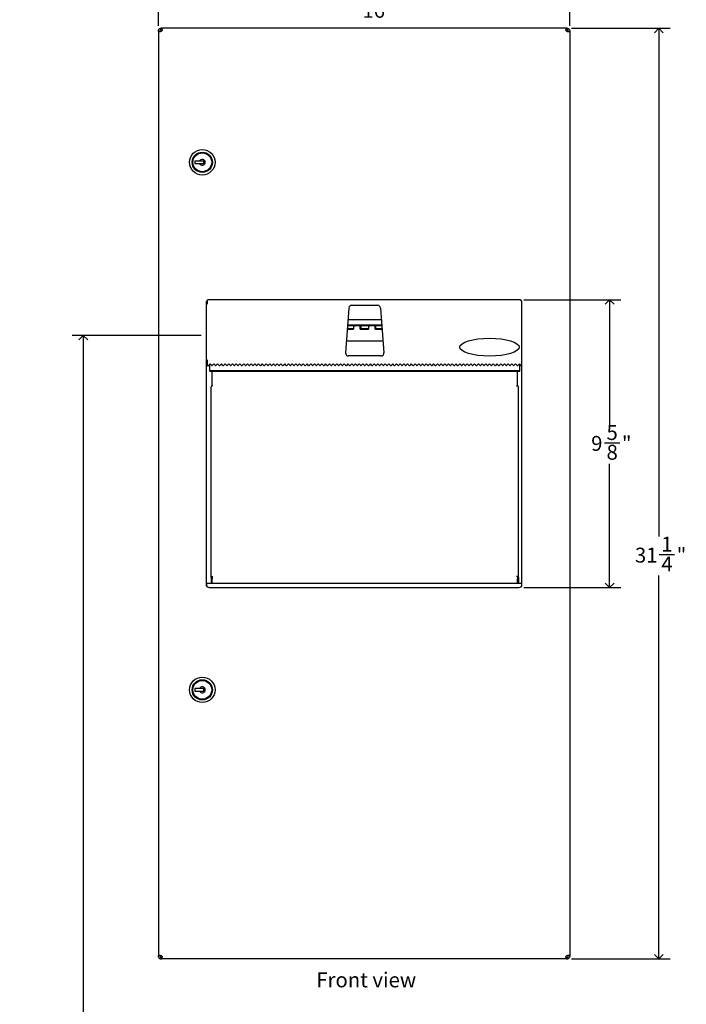
# Model space of a CAD drawing. Units: inches. Extents: x 0.2 to 89.8, y 0.2 to 89.8.
# Drawn here: x 15.5 to 37.9, y 26.4 to 59.4 of the extents above; entities that cross this region are included whole.
import ezdxf

# ---------------------------------------------------------------- set-up
doc = ezdxf.new("R2010")
doc.units = ezdxf.units.IN
doc.header["$MEASUREMENT"] = 0
doc.linetypes.add('SLD-Solid', pattern=[0])
doc.layers.add('DIMS', color=5, linetype='SLD-Solid')
doc.layers.add('NOTES', color=1, linetype='SLD-Solid')
doc.styles.add('SLDTEXTSTYLE1', font='GOTHIC.TTF', dxfattribs={"width": 0.913})
doc.dimstyles.new('SLDDIMSTYLE0', dxfattribs={"dimtxt": 0.5, "dimasz": 0.3, "dimexe": 0, "dimexo": 0.0625, "dimgap": 0.125, "dimtad": 0, "dimrnd": 1e-09, "dimzin": 12, "dimdsep": 46, "dimlunit": 5, "dimtxsty": 'SLDTEXTSTYLE1', "dimblk1": 'OPEN90', "dimblk2": 'OPEN90', "dimsah": 1, "dimcen": 0.09, "dimadec": 0, "dimazin": 3, "dimtfac": 1, "dimtofl": 0, "dimtmove": 0, "dimatfit": 3, "dimldrblk": 'OPEN90', "dimfxl": 0, "dimfrac": 2, "dimtolj": 1, "dimtzin": 12, "dimarcsym": 0})
doc.dimstyles.new('SLDDIMSTYLE1', dxfattribs={"dimtxt": 0.5, "dimasz": 0.3, "dimexe": 0, "dimexo": 0.0625, "dimgap": 0.125, "dimtad": 0, "dimtih": 1, "dimtoh": 1, "dimdec": 6, "dimrnd": 1e-09, "dimzin": 12, "dimdsep": 46, "dimlunit": 5, "dimtxsty": 'SLDTEXTSTYLE1', "dimblk1": 'OPEN90', "dimblk2": 'OPEN90', "dimsah": 1, "dimcen": 0.09, "dimadec": 0, "dimazin": 3, "dimtfac": 1, "dimtofl": 0, "dimtmove": 0, "dimatfit": 3, "dimldrblk": 'OPEN90', "dimfxl": 0, "dimfrac": 2, "dimtolj": 1, "dimtzin": 12, "dimarcsym": 0})

# ---------------------------------------------------------------- blocks, each defined once
blk = doc.blocks.new('_Open90')
at = {"color": 0, "linetype": 'ByBlock', "lineweight": -2}
for p, q in [((0, 0), (-1, 0)), ((-0.5, 0.5), (0, 0)), ((0, 0), (-0.5, -0.5))]:
    blk.add_line(p, q, dxfattribs=at)
blk = doc.blocks.new('_D')
at = {"layer": 'DIMS'}
for p, q in [((21.597, 48.837), (17.265, 48.837)), ((17.64, 48.837), (17.64, 22.905))]:
    blk.add_line(p, q, dxfattribs=at)
at = {"layer": 'DIMS', "xscale": 0.3, "yscale": 0.3}
for p, rotation in [((17.64, 48.837), 90.0000000000004), ((17.64, 12.837), 270.0000000000004)]:
    blk.add_blockref('_Open90', p, dxfattribs=dict(at, rotation=rotation))
at = {"layer": 'DIMS', "insert": (17.398, 12.734), "char_height": 0.5, "attachment_point": 1, "rotation": 90, "style": 'SLDTEXTSTYLE1'}
blk.add_mtext('                      48" (1220mm) Max.', dxfattribs=at)
blk = doc.blocks.new('_D_1')
at = {"layer": 'DIMS'}
for p, q in [((20.16, 59.223), (20.16, 60.387)), ((33.963, 59.223), (33.963, 60.387)), ((20.16, 60.012), (26.122, 60.012)), ((26.934, 60.063), (27.82, 60.063)), ((33.963, 60.012), (28.099, 60.012))]:
    blk.add_line(p, q, dxfattribs=at)
at = {"layer": 'DIMS', "xscale": 0.3, "yscale": 0.3, "rotation": 180.0000000000004}
blk.add_blockref('_Open90', (20.16, 60.012, -0.759), dxfattribs=at)
at = {"layer": 'DIMS', "xscale": 0.3, "yscale": 0.3}
blk.add_blockref('_Open90', (33.963, 60.012, -0.759), dxfattribs=at)
at = {"layer": 'DIMS', "char_height": 0.5, "attachment_point": 1, "style": 'SLDTEXTSTYLE1'}
for s, insert in [('13', (27.008, 60.658)), ('13', (26.122, 60.293)), ('"', (27.893, 60.293)), ('16', (27.008, 59.997))]:
    blk.add_mtext(s, dxfattribs=dict(at, insert=insert))
blk = doc.blocks.new('_D_2')
at = {"layer": 'DIMS'}
for p, q in [((34.026, 59.146), (37.33, 59.146)), ((36.955, 59.146), (36.955, 42.093)), ((36.964, 41.49), (37.48, 41.49)), ((36.955, 27.925), (36.955, 40.785)), ((34.026, 27.925), (37.33, 27.925))]:
    blk.add_line(p, q, dxfattribs=at)
at = {"layer": 'DIMS', "xscale": 0.3, "yscale": 0.3}
for p, rotation in [((36.955, 59.146, -0.759), 90.00000000000041), ((36.955, 27.925, -0.759), 270.0000000000004)]:
    blk.add_blockref('_Open90', p, dxfattribs=dict(at, rotation=rotation))
at = {"layer": 'DIMS', "char_height": 0.5, "attachment_point": 1, "style": 'SLDTEXTSTYLE1'}
for s, insert in [('1', (37.037, 42.085)), ('31', (36.152, 41.72)), ('"', (37.553, 41.72)), ('4', (37.037, 41.424))]:
    blk.add_mtext(s, dxfattribs=dict(at, insert=insert))
blk = doc.blocks.new('_D_3')
at = {"layer": 'DIMS'}
for p, q in [((32.425, 50.037), (35.677, 50.037)), ((35.302, 50.037), (35.302, 45.841)), ((35.126, 45.238), (35.642, 45.238)), ((35.302, 40.383), (35.302, 44.533)), ((32.425, 40.383), (35.677, 40.383))]:
    blk.add_line(p, q, dxfattribs=at)
at = {"layer": 'DIMS', "xscale": 0.3, "yscale": 0.3}
for p, rotation in [((35.302, 50.037, -0.759), 90.0000000000006), ((35.302, 40.383, -0.759), 270.0000000000006)]:
    blk.add_blockref('_Open90', p, dxfattribs=dict(at, rotation=rotation))
at = {"layer": 'DIMS', "char_height": 0.5, "attachment_point": 1, "style": 'SLDTEXTSTYLE1'}
for s, insert in [('5', (35.199, 45.833)), ('9', (34.683, 45.468)), ('"', (35.715, 45.468)), ('8', (35.199, 45.172))]:
    blk.add_mtext(s, dxfattribs=dict(at, insert=insert))

msp = doc.modelspace()

# ---------------------------------------------------------------- linework, layer by layer
at = {"color": 7, "linetype": 'SLD-Solid', "lineweight": 25}
for p, q in [((20.2636776, 59.1458513), (20.2496485, 59.1458513)), ((20.2636776, 59.1458513), (20.2857691, 59.1458513)), ((20.2636776, 59.0958513), (20.2636776, 59.1458513)), ((33.8372207, 59.1458513), (20.2857691, 59.1458513)), ((20.2857691, 59.0866393), (20.2857691, 59.1458513)), ((33.8372207, 59.1458513), (33.8372207, 59.0866393)), ((33.8372207, 59.1458513), (33.8593121, 59.1458513)), ((33.8593121, 59.0958513), (33.8593121, 59.1458513)), ((33.8733412, 59.1458513), (33.8593121, 59.1458513)), ((20.1596485, 59.0421811), (20.1596485, 59.0558513)), ((20.1596485, 59.0421811), (20.1596485, 28.0282459)), ((20.1626052, 59.0366393), (20.2357691, 59.0366393)), ((20.2096485, 59.0558513), (20.2096485, 59.0421811)), ((20.2636776, 59.0958513), (20.2496485, 59.0958513)), ((20.2636776, 59.0958513), (20.2857691, 59.0958513)), ((33.8372207, 59.0958513), (33.8593121, 59.0958513)), ((33.8733412, 59.0958513), (33.8593121, 59.0958513)), ((33.8872207, 59.0366393), (33.9603845, 59.0366393)), ((33.9133412, 59.0421811), (33.9133412, 59.0558513)), ((33.9633412, 59.0558513), (33.9633412, 59.0421811)), ((33.9633412, 59.0421811), (33.9633412, 28.0282459)), ((21.3831491, 54.6877234), (21.3831491, 54.6077234)), ((21.5421366, 54.6877234), (21.3831491, 54.6877234)), ((21.3831491, 54.6077234), (21.5421366, 54.6077234)), ((21.7639049, 49.9370994), (21.7639049, 40.4829388)), ((21.7741277, 40.5207733), (21.7741277, 49.9812173)), ((21.7741277, 49.8959325), (21.8041156, 49.8959325)), ((21.8041156, 49.8959325), (21.8041156, 50.017412)), ((32.2587755, 50.0374088), (21.8642143, 50.0374088)), ((32.3590849, 40.4829388), (32.3590849, 49.9370994)), ((26.5535518, 49.7582657), (26.4432577, 48.2582657)), ((26.6532826, 49.8509325), (27.5174485, 49.8509325)), ((27.6171793, 49.7582657), (27.7274734, 48.2582657)), ((26.5252865, 49.3738567), (27.6454447, 49.3738567)), ((26.7103656, 49.0465753), (26.5012217, 49.0465753)), ((26.5017567, 49.0538522), (26.7103656, 49.0538522)), ((26.7103656, 49.0600688), (26.5022138, 49.0600688)), ((27.6609085, 49.1635488), (26.5098226, 49.1635488)), ((27.659327, 49.1850571), (26.5114041, 49.1850571)), ((26.7103656, 49.1635488), (26.7103656, 49.1443901)), ((26.7103656, 49.1443901), (26.7103656, 49.0465753)), ((26.7353656, 49.1635488), (26.7353656, 49.1443901)), ((26.9353656, 49.1443901), (26.9353656, 49.1635488)), ((26.9353656, 49.0465753), (26.9353656, 49.1443901)), ((26.9353656, 49.0948845), (26.9603656, 49.0948845)), ((27.2103656, 49.0600688), (26.9353656, 49.0600688)), ((26.9353656, 49.0538522), (27.2103656, 49.0538522)), ((27.2103656, 49.0465753), (26.9353656, 49.0465753)), ((26.9603656, 49.0948845), (26.9603656, 49.1635488)), ((27.2103656, 49.1635488), (27.2103656, 49.1443901)), ((27.2103656, 49.1443901), (27.2103656, 49.0465753)), ((27.2353656, 49.1635488), (27.2353656, 49.1443901)), ((27.4353656, 49.1443901), (27.4353656, 49.1635488)), ((27.4353656, 49.0465753), (27.4353656, 49.1443901)), ((27.4353656, 49.0948845), (27.4603656, 49.0948845)), ((27.6685173, 49.0600688), (27.4353656, 49.0600688)), ((27.4353656, 49.0538522), (27.6689744, 49.0538522)), ((27.6695095, 49.0465753), (27.4353656, 49.0465753)), ((27.4603656, 49.0948845), (27.4603656, 49.1635488)), ((26.4724526, 48.6553163), (27.6982785, 48.6553163)), ((21.8041156, 48.0055978), (21.7741277, 48.0055978)), ((21.8041156, 47.8244867), (21.8041156, 48.0055978)), ((27.6277427, 48.1509325), (26.5429885, 48.1509325)), ((21.8041156, 47.8244867), (21.8353656, 47.8244867)), ((21.8978656, 47.8921015), (21.8353656, 47.8244867)), ((21.8833656, 47.8764149), (21.8833656, 47.8726211)), ((21.8833656, 47.8180612), (21.8833656, 47.8726211)), ((21.8833656, 47.6582698), (21.8833656, 47.8180612)), ((21.8833656, 47.6582698), (32.2873656, 47.6582698)), ((21.8833656, 47.6378781), (21.8833656, 47.6582698)), ((21.8833656, 47.6378781), (32.2873656, 47.6378781)), ((21.9529062, 47.8325566), (21.8978656, 47.8921015)), ((21.9603656, 47.1704409), (21.9603656, 47.6378781)), ((22.0228656, 47.8921015), (21.9678249, 47.8325566)), ((22.0779062, 47.8325566), (22.0228656, 47.8921015)), ((22.1478656, 47.8921015), (22.0928249, 47.8325566)), ((22.2029062, 47.8325566), (22.1478656, 47.8921015)), ((22.2728656, 47.8921015), (22.2178249, 47.8325566)), ((22.3279062, 47.8325566), (22.2728656, 47.8921015)), ((22.3978656, 47.8921015), (22.3428249, 47.8325566)), ((22.4529062, 47.8325566), (22.3978656, 47.8921015)), ((22.5228656, 47.8921015), (22.4678249, 47.8325566)), ((22.5779062, 47.8325566), (22.5228656, 47.8921015)), ((22.6478656, 47.8921015), (22.5928249, 47.8325566)), ((22.7029062, 47.8325566), (22.6478656, 47.8921015)), ((22.7728656, 47.8921015), (22.7178249, 47.8325566)), ((22.8279062, 47.8325566), (22.7728656, 47.8921015)), ((22.8978656, 47.8921015), (22.8428249, 47.8325566)), ((22.9529062, 47.8325566), (22.8978656, 47.8921015)), ((23.0228656, 47.8921015), (22.9678249, 47.8325566)), ((23.0779062, 47.8325566), (23.0228656, 47.8921015)), ((23.1478656, 47.8921015), (23.0928249, 47.8325566)), ((23.2029062, 47.8325566), (23.1478656, 47.8921015)), ((23.2728656, 47.8921015), (23.2178249, 47.8325566)), ((23.3279062, 47.8325566), (23.2728656, 47.8921015)), ((23.3978656, 47.8921015), (23.3428249, 47.8325566)), ((23.4529062, 47.8325566), (23.3978656, 47.8921015)), ((23.5228656, 47.8921015), (23.4678249, 47.8325566)), ((23.5779062, 47.8325566), (23.5228656, 47.8921015)), ((23.6478656, 47.8921015), (23.5928249, 47.8325566)), ((23.7029062, 47.8325566), (23.6478656, 47.8921015)), ((23.7728656, 47.8921015), (23.7178249, 47.8325566)), ((23.8279062, 47.8325566), (23.7728656, 47.8921015)), ((23.8978656, 47.8921015), (23.8428249, 47.8325566)), ((23.9529062, 47.8325566), (23.8978656, 47.8921015)), ((24.0228656, 47.8921015), (23.9678249, 47.8325566)), ((24.0779062, 47.8325566), (24.0228656, 47.8921015)), ((24.1478656, 47.8921015), (24.0928249, 47.8325566)), ((24.2029062, 47.8325566), (24.1478656, 47.8921015)), ((24.2728656, 47.8921015), (24.2178249, 47.8325566)), ((24.3279062, 47.8325566), (24.2728656, 47.8921015)), ((24.3978656, 47.8921015), (24.3428249, 47.8325566)), ((24.4529062, 47.8325566), (24.3978656, 47.8921015)), ((24.5228656, 47.8921015), (24.4678249, 47.8325566)), ((24.5779062, 47.8325566), (24.5228656, 47.8921015)), ((24.6478656, 47.8921015), (24.5928249, 47.8325566)), ((24.7029062, 47.8325566), (24.6478656, 47.8921015)), ((24.7728656, 47.8921015), (24.7178249, 47.8325566)), ((24.8279062, 47.8325566), (24.7728656, 47.8921015)), ((24.8978656, 47.8921015), (24.8428249, 47.8325566)), ((24.9529062, 47.8325566), (24.8978656, 47.8921015)), ((25.0228656, 47.8921015), (24.9678249, 47.8325566)), ((25.0779062, 47.8325566), (25.0228656, 47.8921015)), ((25.1478656, 47.8921015), (25.0928249, 47.8325566)), ((25.2029062, 47.8325566), (25.1478656, 47.8921015)), ((25.2728656, 47.8921015), (25.2178249, 47.8325566)), ((25.3279062, 47.8325566), (25.2728656, 47.8921015)), ((25.3978656, 47.8921015), (25.3428249, 47.8325566)), ((25.4529062, 47.8325566), (25.3978656, 47.8921015)), ((25.5228656, 47.8921015), (25.4678249, 47.8325566)), ((25.5779062, 47.8325566), (25.5228656, 47.8921015)), ((25.6478656, 47.8921015), (25.5928249, 47.8325566)), ((25.7029062, 47.8325566), (25.6478656, 47.8921015)), ((25.7728656, 47.8921015), (25.7178249, 47.8325566)), ((25.8279062, 47.8325566), (25.7728656, 47.8921015)), ((25.8978656, 47.8921015), (25.8428249, 47.8325566)), ((25.9529062, 47.8325566), (25.8978656, 47.8921015)), ((26.0228656, 47.8921015), (25.9678249, 47.8325566)), ((26.0779062, 47.8325566), (26.0228656, 47.8921015)), ((26.1478656, 47.8921015), (26.0928249, 47.8325566)), ((26.2029062, 47.8325566), (26.1478656, 47.8921015)), ((26.2728656, 47.8921015), (26.2178249, 47.8325566)), ((26.3279062, 47.8325566), (26.2728656, 47.8921015)), ((26.3978656, 47.8921015), (26.3428249, 47.8325566)), ((26.4529062, 47.8325566), (26.3978656, 47.8921015)), ((26.5228656, 47.8921015), (26.4678249, 47.8325566)), ((26.5779062, 47.8325566), (26.5228656, 47.8921015)), ((26.6478656, 47.8921015), (26.5928249, 47.8325566)), ((26.7029062, 47.8325566), (26.6478656, 47.8921015)), ((26.7728656, 47.8921015), (26.7178249, 47.8325566)), ((26.8279062, 47.8325566), (26.7728656, 47.8921015)), ((26.8978656, 47.8921015), (26.8428249, 47.8325566)), ((26.9529062, 47.8325566), (26.8978656, 47.8921015)), ((27.0228656, 47.8921015), (26.9678249, 47.8325566)), ((27.0779062, 47.8325566), (27.0228656, 47.8921015)), ((27.1478656, 47.8921015), (27.0928249, 47.8325566)), ((27.2029062, 47.8325566), (27.1478656, 47.8921015)), ((27.2728656, 47.8921015), (27.2178249, 47.8325566)), ((27.3279062, 47.8325566), (27.2728656, 47.8921015)), ((27.3978656, 47.8921015), (27.3428249, 47.8325566)), ((27.4529062, 47.8325566), (27.3978656, 47.8921015)), ((27.5228656, 47.8921015), (27.4678249, 47.8325566)), ((27.5779062, 47.8325566), (27.5228656, 47.8921015)), ((27.6478656, 47.8921015), (27.5928249, 47.8325566)), ((27.7029062, 47.8325566), (27.6478656, 47.8921015)), ((27.7728656, 47.8921015), (27.7178249, 47.8325566)), ((27.8279062, 47.8325566), (27.7728656, 47.8921015)), ((27.8978656, 47.8921015), (27.8428249, 47.8325566)), ((27.9529062, 47.8325566), (27.8978656, 47.8921015)), ((28.0228656, 47.8921015), (27.9678249, 47.8325566)), ((28.0779062, 47.8325566), (28.0228656, 47.8921015)), ((28.1478656, 47.8921015), (28.0928249, 47.8325566)), ((28.2029062, 47.8325566), (28.1478656, 47.8921015)), ((28.2728656, 47.8921015), (28.2178249, 47.8325566)), ((28.3279062, 47.8325566), (28.2728656, 47.8921015)), ((28.3978656, 47.8921015), (28.3428249, 47.8325566)), ((28.4529062, 47.8325566), (28.3978656, 47.8921015)), ((28.5228656, 47.8921015), (28.4678249, 47.8325566)), ((28.5779062, 47.8325566), (28.5228656, 47.8921015)), ((28.6478656, 47.8921015), (28.5928249, 47.8325566)), ((28.7029062, 47.8325566), (28.6478656, 47.8921015)), ((28.7728656, 47.8921015), (28.7178249, 47.8325566)), ((28.8279062, 47.8325566), (28.7728656, 47.8921015)), ((28.8978656, 47.8921015), (28.8428249, 47.8325566)), ((28.9529062, 47.8325566), (28.8978656, 47.8921015)), ((29.0228656, 47.8921015), (28.9678249, 47.8325566)), ((29.0779062, 47.8325566), (29.0228656, 47.8921015)), ((29.1478656, 47.8921015), (29.0928249, 47.8325566)), ((29.2029062, 47.8325566), (29.1478656, 47.8921015)), ((29.2728656, 47.8921015), (29.2178249, 47.8325566)), ((29.3279062, 47.8325566), (29.2728656, 47.8921015)), ((29.3978656, 47.8921015), (29.3428249, 47.8325566)), ((29.4529062, 47.8325566), (29.3978656, 47.8921015)), ((29.5228656, 47.8921015), (29.4678249, 47.8325566)), ((29.5779062, 47.8325566), (29.5228656, 47.8921015)), ((29.6478656, 47.8921015), (29.5928249, 47.8325566)), ((29.7029062, 47.8325566), (29.6478656, 47.8921015)), ((29.7728656, 47.8921015), (29.7178249, 47.8325566)), ((29.8279062, 47.8325566), (29.7728656, 47.8921015)), ((29.8978656, 47.8921015), (29.8428249, 47.8325566)), ((29.9529062, 47.8325566), (29.8978656, 47.8921015)), ((30.0228656, 47.8921015), (29.9678249, 47.8325566)), ((30.0779062, 47.8325566), (30.0228656, 47.8921015)), ((30.1478656, 47.8921015), (30.0928249, 47.8325566)), ((30.2029062, 47.8325566), (30.1478656, 47.8921015)), ((30.2728656, 47.8921015), (30.2178249, 47.8325566)), ((30.3279062, 47.8325566), (30.2728656, 47.8921015)), ((30.3978656, 47.8921015), (30.3428249, 47.8325566)), ((30.4529062, 47.8325566), (30.3978656, 47.8921015)), ((30.5228656, 47.8921015), (30.4678249, 47.8325566)), ((30.5779062, 47.8325566), (30.5228656, 47.8921015)), ((30.6478656, 47.8921015), (30.5928249, 47.8325566)), ((30.7029062, 47.8325566), (30.6478656, 47.8921015)), ((30.7728656, 47.8921015), (30.7178249, 47.8325566)), ((30.8279062, 47.8325566), (30.7728656, 47.8921015)), ((30.8978656, 47.8921015), (30.8428249, 47.8325566)), ((30.9529062, 47.8325566), (30.8978656, 47.8921015)), ((31.0228656, 47.8921015), (30.9678249, 47.8325566)), ((31.0779062, 47.8325566), (31.0228656, 47.8921015)), ((31.1478656, 47.8921015), (31.0928249, 47.8325566)), ((31.2029062, 47.8325566), (31.1478656, 47.8921015)), ((31.2728656, 47.8921015), (31.2178249, 47.8325566)), ((31.3279062, 47.8325566), (31.2728656, 47.8921015)), ((31.3978656, 47.8921015), (31.3428249, 47.8325566)), ((31.4529062, 47.8325566), (31.3978656, 47.8921015)), ((31.5228656, 47.8921015), (31.4678249, 47.8325566)), ((31.5779062, 47.8325566), (31.5228656, 47.8921015)), ((31.6478656, 47.8921015), (31.5928249, 47.8325566)), ((31.7029062, 47.8325566), (31.6478656, 47.8921015)), ((31.7728656, 47.8921015), (31.7178249, 47.8325566)), ((31.8279062, 47.8325566), (31.7728656, 47.8921015)), ((31.8978656, 47.8921015), (31.8428249, 47.8325566)), ((31.9529062, 47.8325566), (31.8978656, 47.8921015)), ((32.0228656, 47.8921015), (31.9678249, 47.8325566)), ((32.0779062, 47.8325566), (32.0228656, 47.8921015)), ((32.1478656, 47.8921015), (32.0928249, 47.8325566)), ((32.2029062, 47.8325566), (32.1478656, 47.8921015)), ((32.2103656, 47.1704409), (32.2103656, 47.6378781)), ((32.2728656, 47.8921015), (32.2178249, 47.8325566)), ((32.3353656, 47.8244867), (32.2728656, 47.8921015)), ((32.2873656, 47.8764149), (32.2873656, 47.8726211)), ((32.2873656, 47.8180612), (32.2873656, 47.8726211)), ((32.2873656, 47.6582698), (32.2873656, 47.8180612)), ((32.2873656, 47.6378781), (32.2873656, 47.6582698)), ((32.3353656, 47.8244867), (32.3590849, 47.8244867)), ((21.9304656, 40.7245238), (21.9304656, 47.1165377)), ((21.9603656, 47.148617), (21.9603656, 47.1704409)), ((21.9893656, 47.148617), (21.9603656, 47.148617)), ((21.9603656, 47.148617), (21.9603656, 47.1444592)), ((32.1813656, 47.148617), (32.2103656, 47.148617)), ((32.2103656, 47.148617), (32.2103656, 47.1704409)), ((32.2103656, 47.148617), (32.2103656, 47.1444592)), ((32.2402656, 40.7245238), (32.2402656, 47.1165377)), ((21.9304656, 40.7245238), (21.9304656, 40.5523634)), ((21.9603656, 40.756603), (21.9603656, 40.6751261)), ((21.9603656, 40.756603), (21.9893656, 40.756603)), ((21.9603656, 40.5207733), (21.9603656, 40.6751261)), ((32.2103656, 40.756603), (32.1813656, 40.756603)), ((32.2103656, 40.756603), (32.2103656, 40.6751261)), ((32.2103656, 40.5207733), (32.2103656, 40.6751261)), ((32.2402656, 40.7245238), (32.2402656, 40.5523634)), ((21.7713656, 40.5205405), (21.7713656, 40.4627733)), ((21.7713656, 40.4449771), (21.7713656, 40.4627733)), ((32.3590849, 40.5207733), (21.7727261, 40.5207733)), ((21.8642143, 40.3826294), (32.2587755, 40.3826294)), ((21.9304656, 40.5523634), (21.9603656, 40.5523634)), ((32.2402656, 40.5523634), (32.2103656, 40.5523634)), ((21.3831491, 36.9907234), (21.3831491, 36.9107234)), ((21.5421366, 36.9907234), (21.3831491, 36.9907234)), ((21.3831491, 36.9107234), (21.5421366, 36.9107234)), ((20.1596485, 28.0145756), (20.1596485, 28.0282459)), ((20.2357691, 28.0337877), (20.1626052, 28.0337877)), ((20.2096485, 28.0282459), (20.2096485, 28.0145756)), ((20.2496485, 27.9745756), (20.2636776, 27.9745756)), ((20.2496485, 27.9245756), (20.2636776, 27.9245756)), ((20.2636776, 27.9745756), (20.2636776, 27.9245756)), ((20.2857691, 27.9745756), (20.2636776, 27.9745756)), ((20.2857691, 27.9245756), (20.2636776, 27.9245756)), ((20.2857691, 27.9245756), (20.2857691, 27.9837877)), ((33.8372207, 27.9245756), (20.2857691, 27.9245756)), ((33.8372207, 27.9837877), (33.8372207, 27.9245756)), ((33.8593121, 27.9745756), (33.8372207, 27.9745756)), ((33.8593121, 27.9245756), (33.8372207, 27.9245756)), ((33.8593121, 27.9745756), (33.8593121, 27.9245756)), ((33.8593121, 27.9745756), (33.8733412, 27.9745756)), ((33.8593121, 27.9245756), (33.8733412, 27.9245756)), ((33.9603845, 28.0337877), (33.8872207, 28.0337877)), ((33.9133412, 28.0145756), (33.9133412, 28.0282459)), ((33.9633412, 28.0282459), (33.9633412, 28.0145756))]:
    msp.add_line(p, q, dxfattribs=at)
for centre, radius in [((21.6337534, 54.6477234), 0.4275), ((21.6337534, 54.6477234), 0.34), ((21.6337534, 54.6477234), 0.315), ((21.6337534, 36.9507234), 0.4275), ((21.6337534, 36.9507234), 0.34), ((21.6337534, 36.9507234), 0.315)]:
    msp.add_circle(centre, radius, dxfattribs=at)
for centre, radius, start, end in [((20.2496485, 59.0558513), 0.09, 90, 159.99584896), ((33.8733412, 59.0558513), 0.09, 20.00415104, 90), ((20.2496485, 59.0558513), 0.04, 90, 129.67317779), ((20.2357691, 59.0866393), 0.05, 286.11632779, 321.99292319), ((33.8872207, 59.0866393), 0.05, 218.00707681, 253.88367221), ((33.8733412, 59.0558513), 0.04, 50.32682221, 90), ((21.6337534, 54.6477234), 0.0999682, 203.58613069, 156.41386931), ((21.8642143, 49.9370994), 0.1003094, 90, 180), ((32.2587755, 49.9370994), 0.1003094, 360, 90), ((26.6532826, 49.7509325), 0.1, 90, 175.794643), ((27.5174485, 49.7509325), 0.1, 4.205357, 90), ((26.5429885, 48.2509325), 0.1, 175.794643, 270), ((27.6277427, 48.2509325), 0.1, 270, 4.205357), ((21.9603656, 47.8395473), 0.0102231, 223.1424297, 316.8575703), ((22.0853656, 47.8395473), 0.0102231, 223.1424297, 316.8575703), ((22.2103656, 47.8395473), 0.0102231, 223.1424297, 316.8575703), ((22.3353656, 47.8395473), 0.0102231, 223.1424297, 316.8575703), ((22.4603656, 47.8395473), 0.0102231, 223.1424297, 316.8575703), ((22.5853656, 47.8395473), 0.0102231, 223.1424297, 316.8575703), ((22.7103656, 47.8395473), 0.0102231, 223.1424297, 316.8575703), ((22.8353656, 47.8395473), 0.0102231, 223.1424297, 316.8575703), ((22.9603656, 47.8395473), 0.0102231, 223.1424297, 316.8575703), ((23.0853656, 47.8395473), 0.0102231, 223.1424297, 316.8575703), ((23.2103656, 47.8395473), 0.0102231, 223.1424297, 316.8575703), ((23.3353656, 47.8395473), 0.0102231, 223.1424297, 316.8575703), ((23.4603656, 47.8395473), 0.0102231, 223.1424297, 316.8575703), ((23.5853656, 47.8395473), 0.0102231, 223.1424297, 316.8575703), ((23.7103656, 47.8395473), 0.0102231, 223.1424297, 316.8575703), ((23.8353656, 47.8395473), 0.0102231, 223.1424297, 316.8575703), ((23.9603656, 47.8395473), 0.0102231, 223.1424297, 316.8575703), ((24.0853656, 47.8395473), 0.0102231, 223.1424297, 316.8575703), ((24.2103656, 47.8395473), 0.0102231, 223.1424297, 316.8575703), ((24.3353656, 47.8395473), 0.0102231, 223.1424297, 316.8575703), ((24.4603656, 47.8395473), 0.0102231, 223.1424297, 316.8575703), ((24.5853656, 47.8395473), 0.0102231, 223.1424297, 316.8575703), ((24.7103656, 47.8395473), 0.0102231, 223.1424297, 316.8575703), ((24.8353656, 47.8395473), 0.0102231, 223.1424297, 316.8575703), ((24.9603656, 47.8395473), 0.0102231, 223.1424297, 316.8575703), ((25.0853656, 47.8395473), 0.0102231, 223.1424297, 316.8575703), ((25.2103656, 47.8395473), 0.0102231, 223.1424297, 316.8575703), ((25.3353656, 47.8395473), 0.0102231, 223.1424297, 316.8575703), ((25.4603656, 47.8395473), 0.0102231, 223.1424297, 316.8575703), ((25.5853656, 47.8395473), 0.0102231, 223.1424297, 316.8575703), ((25.7103656, 47.8395473), 0.0102231, 223.1424297, 316.8575703), ((25.8353656, 47.8395473), 0.0102231, 223.1424297, 316.8575703), ((25.9603656, 47.8395473), 0.0102231, 223.1424297, 316.8575703), ((26.0853656, 47.8395473), 0.0102231, 223.1424297, 316.8575703), ((26.2103656, 47.8395473), 0.0102231, 223.1424297, 316.8575703), ((26.3353656, 47.8395473), 0.0102231, 223.1424297, 316.8575703), ((26.4603656, 47.8395473), 0.0102231, 223.1424297, 316.8575703), ((26.5853656, 47.8395473), 0.0102231, 223.1424297, 316.8575703), ((26.7103656, 47.8395473), 0.0102231, 223.1424297, 316.8575703), ((26.8353656, 47.8395473), 0.0102231, 223.1424297, 316.8575703), ((26.9603656, 47.8395473), 0.0102231, 223.1424297, 316.8575703), ((27.0853656, 47.8395473), 0.0102231, 223.1424297, 316.8575703), ((27.2103656, 47.8395473), 0.0102231, 223.1424297, 316.8575703), ((27.3353656, 47.8395473), 0.0102231, 223.1424297, 316.8575703), ((27.4603656, 47.8395473), 0.0102231, 223.1424297, 316.8575703), ((27.5853656, 47.8395473), 0.0102231, 223.1424297, 316.8575703), ((27.7103656, 47.8395473), 0.0102231, 223.1424297, 316.8575703), ((27.8353656, 47.8395473), 0.0102231, 223.1424297, 316.8575703), ((27.9603656, 47.8395473), 0.0102231, 223.1424297, 316.8575703), ((28.0853656, 47.8395473), 0.0102231, 223.1424297, 316.8575703), ((28.2103656, 47.8395473), 0.0102231, 223.1424297, 316.8575703), ((28.3353656, 47.8395473), 0.0102231, 223.1424297, 316.8575703), ((28.4603656, 47.8395473), 0.0102231, 223.1424297, 316.8575703), ((28.5853656, 47.8395473), 0.0102231, 223.1424297, 316.8575703), ((28.7103656, 47.8395473), 0.0102231, 223.1424297, 316.8575703), ((28.8353656, 47.8395473), 0.0102231, 223.1424297, 316.8575703), ((28.9603656, 47.8395473), 0.0102231, 223.1424297, 316.8575703), ((29.0853656, 47.8395473), 0.0102231, 223.1424297, 316.8575703), ((29.2103656, 47.8395473), 0.0102231, 223.1424297, 316.8575703), ((29.3353656, 47.8395473), 0.0102231, 223.1424297, 316.8575703), ((29.4603656, 47.8395473), 0.0102231, 223.1424297, 316.8575703), ((29.5853656, 47.8395473), 0.0102231, 223.1424297, 316.8575703), ((29.7103656, 47.8395473), 0.0102231, 223.1424297, 316.8575703), ((29.8353656, 47.8395473), 0.0102231, 223.1424297, 316.8575703), ((29.9603656, 47.8395473), 0.0102231, 223.1424297, 316.8575703), ((30.0853656, 47.8395473), 0.0102231, 223.1424297, 316.8575703), ((30.2103656, 47.8395473), 0.0102231, 223.1424297, 316.8575703), ((30.3353656, 47.8395473), 0.0102231, 223.1424297, 316.8575703), ((30.4603656, 47.8395473), 0.0102231, 223.1424297, 316.8575703), ((30.5853656, 47.8395473), 0.0102231, 223.1424297, 316.8575703), ((30.7103656, 47.8395473), 0.0102231, 223.1424297, 316.8575703), ((30.8353656, 47.8395473), 0.0102231, 223.1424297, 316.8575703), ((30.9603656, 47.8395473), 0.0102231, 223.1424297, 316.8575703), ((31.0853656, 47.8395473), 0.0102231, 223.1424297, 316.8575703), ((31.2103656, 47.8395473), 0.0102231, 223.1424297, 316.8575703), ((31.3353656, 47.8395473), 0.0102231, 223.1424297, 316.8575703), ((31.4603656, 47.8395473), 0.0102231, 223.1424297, 316.8575703), ((31.5853656, 47.8395473), 0.0102231, 223.1424297, 316.8575703), ((31.7103656, 47.8395473), 0.0102231, 223.1424297, 316.8575703), ((31.8353656, 47.8395473), 0.0102231, 223.1424297, 316.8575703), ((31.9603656, 47.8395473), 0.0102231, 223.1424297, 316.8575703), ((32.0853656, 47.8395473), 0.0102231, 223.1424297, 316.8575703), ((32.2103656, 47.8395473), 0.0102231, 223.1424297, 316.8575703), ((21.9653026, 47.1092023), 0.035601, 97.97129739, 168.10921602), ((21.9888305, 47.0491331), 0.0994853, 89.69186498, 106.62595221), ((32.1819006, 47.0491331), 0.0994853, 73.37404779, 90.30813502), ((32.2054285, 47.1092023), 0.035601, 11.89078398, 82.02870261), ((21.9653026, 40.7171883), 0.035601, 97.97129739, 168.10921602), ((32.2054285, 40.7171883), 0.035601, 11.89078398, 82.02870261), ((21.8642143, 40.4829388), 0.1003094, 180, 270), ((32.2587755, 40.4829388), 0.1003094, 270, 360), ((21.6337534, 36.9507234), 0.0999682, 203.58613069, 156.41386931), ((20.2496485, 28.0145756), 0.09, 200.00415104, 270), ((20.2496485, 28.0145756), 0.04, 230.32682221, 270), ((20.2357691, 27.9837877), 0.05, 38.00707681, 73.88367221), ((33.8872207, 27.9837877), 0.05, 106.11632779, 141.99292319), ((33.8733412, 28.0145756), 0.04, 270, 309.67317779), ((33.8733412, 28.0145756), 0.09, 270, 339.99584896)]:
    msp.add_arc(centre, radius, start, end, dxfattribs=at)
msp.add_ellipse((31.2716034, 48.4464595), major_axis=(1, 0), ratio=0.298273145, dxfattribs=at)
for points, knots in [([(20.1596485, 59.0558513), (20.1598099, 59.0601585), (20.1601327, 59.0687765), (20.1627042, 59.0798891), (20.1647351, 59.0856632), (20.1650784, 59.0866393)], [0, 0, 0, 0, 0.4536213136, 0.9076368844, 1, 1, 1, 1]), ([(20.1626052, 59.0366393), (20.162305, 59.0366641), (20.1617023, 59.036714), (20.1609864, 59.0371284), (20.1604122, 59.0378089), (20.1600575, 59.0386498), (20.1598488, 59.0395134), (20.1597323, 59.0403037), (20.1596612, 59.0411834), (20.1596528, 59.0418482), (20.1596485, 59.0421811)], [0, 0, 0, 0, 0.1545677425, 0.3101901173, 0.4692068688, 0.6294215053, 0.721495285, 0.8137968542, 0.9067846847, 1, 1, 1, 1]), ([(20.2241122, 59.0866393), (20.2226761, 59.0853426), (20.2197658, 59.0827148), (20.216217, 59.0780531), (20.213349, 59.072984), (20.2113587, 59.0678318), (20.2101512, 59.0627681), (20.2096964, 59.0588137), (20.2096603, 59.0565816), (20.2096485, 59.0558513)], [0, 0, 0, 0, 0.1548567488, 0.3138321394, 0.4688051937, 0.6287965098, 0.7757652982, 0.9266315099, 1, 1, 1, 1]), ([(20.2096485, 59.0421811), (20.2096629, 59.0417752), (20.2096917, 59.0409608), (20.209939, 59.0399087), (20.2103557, 59.0389867), (20.2109617, 59.0382263), (20.2117502, 59.037624), (20.212721, 59.0371701), (20.2138933, 59.0368573), (20.2152516, 59.0366711), (20.2163084, 59.0366499), (20.216838, 59.0366393)], [0, 0, 0, 0, 0.1088419094, 0.2183822946, 0.3302313619, 0.4429266793, 0.5517845308, 0.6614432703, 0.7735771259, 0.8865401327, 1, 1, 1, 1]), ([(20.2496485, 59.0386043), (20.2485297, 59.038305), (20.2462852, 59.0377045), (20.2428283, 59.0371042), (20.2393123, 59.0367109), (20.2369528, 59.0366632), (20.2357691, 59.0366393)], [0, 0, 0, 0, 0.2460027868, 0.4935443823, 0.7459366517, 1, 1, 1, 1]), ([(20.2857691, 59.0866393), (20.2856713, 59.0842499), (20.285473, 59.0794035), (20.2837936, 59.0720822), (20.2810268, 59.0649409), (20.2779651, 59.0595774), (20.2757866, 59.0566777), (20.2751658, 59.0558513)], [0, 0, 0, 0, 0.2237583645, 0.4538581278, 0.6776948392, 0.9081484874, 1, 1, 1, 1]), ([(33.8478239, 59.0558513), (33.8463596, 59.0579047), (33.8433894, 59.0620697), (33.8402304, 59.0690295), (33.8381075, 59.0763257), (33.8372993, 59.0822399), (33.8372381, 59.0856622), (33.8372207, 59.0866393)], [0, 0, 0, 0, 0.2237038767, 0.4537474462, 0.6775212791, 0.9079360696, 1, 1, 1, 1]), ([(33.8872207, 59.0366393), (33.8860746, 59.0366617), (33.8837754, 59.0367068), (33.8802967, 59.0370851), (33.8768007, 59.0376812), (33.8744969, 59.0382959), (33.8733412, 59.0386043)], [0, 0, 0, 0, 0.246002706, 0.4935442217, 0.7459366748, 1, 1, 1, 1]), ([(33.9133412, 59.0558513), (33.9131337, 59.0591058), (33.912718, 59.0656258), (33.9083929, 59.0761756), (33.9030797, 59.0829963), (33.8995826, 59.086028), (33.8988775, 59.0866393)], [0, 0, 0, 0, 0.313342647, 0.6277555251, 0.9249470699, 1, 1, 1, 1]), ([(33.9061518, 59.0366393), (33.9066603, 59.036649), (33.9076806, 59.0366686), (33.9090154, 59.0368429), (33.9101986, 59.0371447), (33.911189, 59.037593), (33.9119864, 59.0381877), (33.9125989, 59.038932), (33.9130301, 59.039844), (33.9132944, 59.0409139), (33.9133256, 59.0417578), (33.9133412, 59.0421811)], [0, 0, 0, 0, 0.1088152571, 0.2183332908, 0.3301583064, 0.4428256724, 0.5516556565, 0.6612867522, 0.7733988667, 0.8863423176, 1, 1, 1, 1]), ([(33.9579113, 59.0866393), (33.9594167, 59.0817495), (33.9624287, 59.0719656), (33.9632889, 59.0615751), (33.9633337, 59.0566775), (33.9633412, 59.0558513)], [0, 0, 0, 0, 0.4537263831, 0.907850152, 1, 1, 1, 1]), ([(33.9633412, 59.0421811), (33.9633296, 59.0416384), (33.9633061, 59.0405495), (33.9631018, 59.0392282), (33.9627538, 59.0381472), (33.9623116, 59.037461), (33.9618485, 59.0370481), (33.9614196, 59.0368132), (33.9609375, 59.0366663), (33.960569, 59.0366483), (33.9603845, 59.0366393)], [0, 0, 0, 0, 0.1545683562, 0.3101929726, 0.4692092751, 0.6294226774, 0.721495805, 0.8137970647, 0.9067850234, 1, 1, 1, 1]), ([(21.6831491, 54.6877234), (21.6790335, 54.6877234), (21.6713912, 54.6877234), (21.6594376, 54.6877234), (21.6490172, 54.6877234), (21.6397422, 54.6877234), (21.6322329, 54.6877234), (21.6247124, 54.6877234), (21.6170143, 54.6877234), (21.6091839, 54.6877234), (21.5985768, 54.6877234), (21.5832156, 54.6877234), (21.5636185, 54.6877234), (21.5493027, 54.6877234), (21.5421366, 54.6877234)], [0, 0, 0, 0, 0.0926160406, 0.171982352, 0.2526725653, 0.296964508, 0.3425380081, 0.386882318, 0.4324780695, 0.4866140329, 0.5413761656, 0.6529980828, 0.8262997765, 1, 1, 1, 1]), ([(21.5421366, 54.6077234), (21.5492897, 54.6077234), (21.5636055, 54.6077234), (21.5831048, 54.6077234), (21.5983973, 54.6077234), (21.6089861, 54.6077234), (21.6168653, 54.6077234), (21.6246476, 54.6077234), (21.6320931, 54.6077234), (21.6396657, 54.6077234), (21.6488588, 54.6077234), (21.6593563, 54.6077234), (21.6713175, 54.6077234), (21.6790336, 54.6077234), (21.6831491, 54.6077234)], [0, 0, 0, 0, 0.1733853776, 0.347000681, 0.4563623487, 0.5116944584, 0.5675201043, 0.6119488208, 0.6574587656, 0.7016824039, 0.7473249359, 0.8263564294, 0.9073842705, 1, 1, 1, 1]), ([(21.6831491, 54.6077234), (21.6831491, 54.6116418), (21.6831491, 54.6195404), (21.6831491, 54.6309435), (21.6831491, 54.6415574), (21.6831491, 54.6518222), (21.6831491, 54.6630591), (21.6831491, 54.6754391), (21.6831491, 54.683382), (21.6831491, 54.6877234)], [0, 0, 0, 0, 0.159376515, 0.3212637187, 0.4275928837, 0.5371399948, 0.6774997185, 0.8237265693, 1, 1, 1, 1]), ([(21.6831491, 36.9907234), (21.6790335, 36.9907234), (21.6713912, 36.9907234), (21.6594376, 36.9907234), (21.6490172, 36.9907234), (21.6397422, 36.9907234), (21.6322329, 36.9907234), (21.6247124, 36.9907234), (21.6170143, 36.9907234), (21.6091839, 36.9907234), (21.5985768, 36.9907234), (21.5832156, 36.9907234), (21.5636185, 36.9907234), (21.5493027, 36.9907234), (21.5421366, 36.9907234)], [0, 0, 0, 0, 0.0926160406, 0.171982352, 0.2526725653, 0.296964508, 0.3425380081, 0.386882318, 0.4324780695, 0.4866140329, 0.5413761656, 0.6529980828, 0.8262997765, 1, 1, 1, 1]), ([(21.5421366, 36.9107234), (21.5492897, 36.9107234), (21.5636055, 36.9107234), (21.5831048, 36.9107234), (21.5983973, 36.9107234), (21.6089861, 36.9107234), (21.6168653, 36.9107234), (21.6246476, 36.9107234), (21.6320931, 36.9107234), (21.6396657, 36.9107234), (21.6488588, 36.9107234), (21.6593563, 36.9107234), (21.6713175, 36.9107234), (21.6790336, 36.9107234), (21.6831491, 36.9107234)], [0, 0, 0, 0, 0.1733853776, 0.347000681, 0.4563623487, 0.5116944584, 0.5675201043, 0.6119488208, 0.6574587656, 0.7016824039, 0.7473249359, 0.8263564294, 0.9073842705, 1, 1, 1, 1]), ([(21.6831491, 36.9107234), (21.6831491, 36.9146418), (21.6831491, 36.9225404), (21.6831491, 36.9339435), (21.6831491, 36.9445574), (21.6831491, 36.9548222), (21.6831491, 36.9660591), (21.6831491, 36.9784391), (21.6831491, 36.986382), (21.6831491, 36.9907234)], [0, 0, 0, 0, 0.159376515, 0.3212637187, 0.4275928837, 0.5371399948, 0.6774997185, 0.8237265693, 1, 1, 1, 1]), ([(20.1596485, 28.0282459), (20.1596602, 28.0287885), (20.1596836, 28.0298774), (20.159888, 28.0311988), (20.1602359, 28.0322798), (20.1606781, 28.0329659), (20.1611412, 28.0333789), (20.1615701, 28.0336138), (20.1620522, 28.0337606), (20.1624208, 28.0337787), (20.1626052, 28.0337877)], [0, 0, 0, 0, 0.1545683562, 0.3101929726, 0.4692092751, 0.6294226774, 0.721495805, 0.8137970647, 0.9067850234, 1, 1, 1, 1]), ([(20.1650784, 27.9837877), (20.1635731, 27.9886775), (20.1605611, 27.9984614), (20.1597008, 28.0088518), (20.1596561, 28.0137494), (20.1596485, 28.0145756)], [0, 0, 0, 0, 0.4537263831, 0.907850152, 1, 1, 1, 1]), ([(20.216838, 28.0337877), (20.2163295, 28.0337779), (20.2153092, 28.0337583), (20.2139743, 28.033584), (20.2127912, 28.0332823), (20.2118008, 28.0328339), (20.2110033, 28.0322392), (20.2103909, 28.0314949), (20.2099596, 28.0305829), (20.2096954, 28.029513), (20.2096642, 28.0286692), (20.2096485, 28.0282459)], [0, 0, 0, 0, 0.1088152571, 0.2183332908, 0.3301583064, 0.4428256724, 0.5516556565, 0.6612867522, 0.7733988667, 0.8863423176, 1, 1, 1, 1]), ([(20.2096485, 28.0145756), (20.209856, 28.0113212), (20.2102718, 28.0048012), (20.2145968, 27.9942513), (20.2199101, 27.9874306), (20.2234071, 27.9843989), (20.2241122, 27.9837877)], [0, 0, 0, 0, 0.313342647, 0.6277555251, 0.9249470699, 1, 1, 1, 1]), ([(20.2357691, 28.0337877), (20.2369151, 28.0337652), (20.2392143, 28.0337201), (20.242693, 28.0333418), (20.2461891, 28.0327458), (20.2484929, 28.0321311), (20.2496485, 28.0318227)], [0, 0, 0, 0, 0.246002706, 0.4935442217, 0.7459366748, 1, 1, 1, 1]), ([(20.2751658, 28.0145756), (20.2766302, 28.0125222), (20.2796004, 28.0083573), (20.2827593, 28.0013974), (20.2848823, 27.9941012), (20.2856904, 27.988187), (20.2857516, 27.9847647), (20.2857691, 27.9837877)], [0, 0, 0, 0, 0.2237038767, 0.4537474462, 0.6775212791, 0.9079360696, 1, 1, 1, 1]), ([(33.8372207, 27.9837877), (33.8373184, 27.986177), (33.8375167, 27.9910234), (33.8391962, 27.9983448), (33.8419629, 28.005486), (33.8450247, 28.0108496), (33.8472031, 28.0137493), (33.8478239, 28.0145756)], [0, 0, 0, 0, 0.2237583645, 0.4538581278, 0.6776948392, 0.9081484874, 1, 1, 1, 1]), ([(33.8733412, 28.0318227), (33.87446, 28.032122), (33.8767046, 28.0327224), (33.8801615, 28.0333228), (33.8836775, 28.033716), (33.886037, 28.0337637), (33.8872207, 28.0337877)], [0, 0, 0, 0, 0.2460027868, 0.4935443823, 0.7459366517, 1, 1, 1, 1]), ([(33.8988775, 27.9837877), (33.9016818, 27.9865506), (33.9072985, 27.9920847), (33.9119733, 28.0025923), (33.9132691, 28.0101584), (33.9133293, 28.0138451), (33.9133412, 28.0145756)], [0, 0, 0, 0, 0.3138074415, 0.628538519, 0.9263917365, 1, 1, 1, 1]), ([(33.9133412, 28.0282459), (33.9133269, 28.0286518), (33.9132981, 28.0294662), (33.9130508, 28.0305182), (33.912634, 28.0314402), (33.9120281, 28.0322006), (33.9112396, 28.0328029), (33.9102687, 28.0332568), (33.9090965, 28.0335696), (33.9077382, 28.0337559), (33.9066814, 28.0337771), (33.9061518, 28.0337877)], [0, 0, 0, 0, 0.1088419094, 0.2183822946, 0.3302313619, 0.4429266793, 0.5517845308, 0.6614432703, 0.7735771259, 0.8865401327, 1, 1, 1, 1]), ([(33.9633412, 28.0145756), (33.9631799, 28.0102685), (33.9628571, 28.0016504), (33.9602856, 27.9905378), (33.9582547, 27.9847638), (33.9579113, 27.9837877)], [0, 0, 0, 0, 0.4536213136, 0.9076368844, 1, 1, 1, 1]), ([(33.9603845, 28.0337877), (33.9606848, 28.0337628), (33.9612874, 28.033713), (33.9620033, 28.0332985), (33.9625776, 28.032618), (33.9629323, 28.0317772), (33.963141, 28.0309136), (33.9632574, 28.0301233), (33.9633285, 28.0292436), (33.963337, 28.0285787), (33.9633412, 28.0282459)], [0, 0, 0, 0, 0.1545677425, 0.3101901173, 0.4692068688, 0.6294215053, 0.721495285, 0.8137968542, 0.9067846847, 1, 1, 1, 1])]:
    msp.add_open_spline(points, degree=3, knots=knots, dxfattribs=at)

# ---------------------------------------------------------------- texts
at = {"layer": 'NOTES', "insert": (25.4617342, 27.4711363), "char_height": 0.5, "attachment_point": 1, "style": 'SLDTEXTSTYLE1'}
msp.add_mtext('Front view', dxfattribs=at)

# ---------------------------------------------------------------- dimensions: what is measured, and where the dimension line sits
at = {"layer": 'DIMS'}
dim = msp.add_linear_dim(base=(33.9633412, 60.0119931), p1=(20.1596485, 59.0558513), p2=(33.9633412, 59.0558513), dimstyle='SLDDIMSTYLE1', dxfattribs=at)
dim.commit()
dim.dimension.update_dxf_attribs({"geometry": '_D_1', "text_midpoint": (27.1106693, 60.0119931), "dimtype": 160})
for base, p1, p2, picture, middle in [((36.9554672, 27.9245756), (33.8593121, 59.1458513), (33.8593121, 27.9245756), '_D_2', (36.9554672, 41.4391399)), ((35.3019239, 40.3826294), (32.2587755, 50.0374088), (32.2587755, 40.3826294), '_D_3', (35.3019239, 45.1868346))]:
    dim = msp.add_linear_dim(base=base, p1=p1, p2=p2, angle=90, dimstyle='SLDDIMSTYLE1', dxfattribs=at)
    dim.commit()
    dim.dimension.update_dxf_attribs({"geometry": picture, "text_midpoint": middle, "dimtype": 160})
dim = msp.add_linear_dim(base=(17.6399635, 12.8365005), p1=(21.7639049, 48.8365005), p2=(15.5054705, 12.8365005), angle=90, text='                      48" (1220mm) Max.', dimstyle='SLDDIMSTYLE0', dxfattribs=at)
dim.commit()
dim.dimension.update_dxf_attribs({"geometry": '_D', "text_midpoint": (17.6399635, 17.8195885), "dimtype": 160})

doc.saveas('drawing.dxf')
